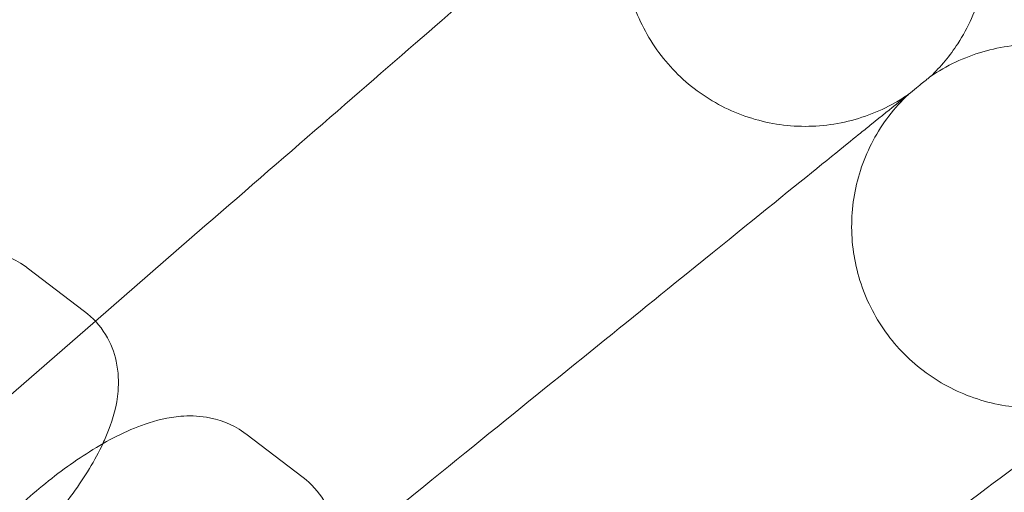
# Model space of a CAD drawing. Units: millimetres. Extents: x 6935 to 12984, y -4558 to 2942.
# Drawn here: x 11733 to 11776, y -544 to -524 of the extents above; entities that cross this region are included whole.
import ezdxf

# ---------------------------------------------------------------- set-up
doc = ezdxf.new("R2010")
doc.units = ezdxf.units.MM

# ---------------------------------------------------------------- blocks, each defined once
blk = doc.blocks.new('A$Cc605049c')
at = {"color": 0, "linetype": 'Continuous', "lineweight": 0}
for p, q in [((-1665.581, 3478.196), (-1660.76, 3482.387)), ((-1668.577, 3480.546), (-1666.056, 3478.627)), ((-1680.838, 3464.933), (-1665.581, 3478.196)), ((-1658.963, 3473.229), (-1656.441, 3471.31)), ((-1654.968, 3467.817), (-1651.137, 3470.919))]:
    blk.add_line(p, q, dxfattribs=at)
blk.add_circle((-1984.438, 3201.018), 392.5, dxfattribs=at)
for radius, start, end in [(365.512, 7.00087, 172.99913), (388.5, 30.88863, 45)]:
    blk.add_arc((-1984.438, 3201.018), radius, start, end, dxfattribs=at)
for points, knots in [([(-1640.058, 3500.383), (-1640.655, 3499.776), (-1641.16, 3499.064), (-1641.908, 3497.542), (-1642.162, 3496.715), (-1642.395, 3495.043), (-1642.378, 3494.177), (-1642.077, 3492.516), (-1641.79, 3491.7), (-1640.985, 3490.216), (-1640.457, 3489.53), (-1639.228, 3488.372), (-1638.513, 3487.885), (-1636.984, 3487.169), (-1636.152, 3486.931), (-1634.476, 3486.729), (-1633.611, 3486.762), (-1631.955, 3487.094), (-1631.144, 3487.396), (-1630.208, 3487.927), (-1630.011, 3488.05), (-1629.82, 3488.182)], [0, 0, 0, 0, 2.554678, 2.554678, 5.086757, 5.086757, 7.619237, 7.619237, 10.15171, 10.15171, 12.684184, 12.684184, 15.216657, 15.216657, 17.74913, 17.74913, 20.281603, 20.281603, 22.814076, 22.814076, 23.510617, 23.510617, 23.510617, 23.510617]), ([(-1628.227, 3499.914), (-1627.68, 3499.262), (-1627.232, 3498.512), (-1626.607, 3496.936), (-1626.42, 3496.091), (-1626.319, 3494.406), (-1626.405, 3493.545), (-1626.836, 3491.912), (-1627.187, 3491.121), (-1627.989, 3489.887), (-1628.396, 3489.397), (-1628.852, 3488.965)], [0, 0, 0, 0, 2.554678, 2.554678, 5.086757, 5.086757, 7.619237, 7.619237, 10.15171, 10.15171, 12.035499, 12.035499, 12.035499, 12.035499]), ([(-1642.106, 3498.602), (-1642.558, 3498.21), (-1643.518, 3497.375), (-1646.365, 3494.9), (-1648.191, 3493.312), (-1651.86, 3490.124), (-1653.515, 3488.685), (-1657.037, 3485.623), (-1658.887, 3484.014), (-1660.76, 3482.387)], [0.001699, 0.001699, 0.001699, 0.001699, 1.076431, 1.076431, 2.122112, 2.122112, 2.85716, 2.85716, 3.602623, 3.602623, 3.602623, 3.602623]), ([(-1628.852, 3488.965), (-1628.151, 3489.448), (-1627.361, 3489.822), (-1625.733, 3490.294), (-1624.874, 3490.4), (-1623.187, 3490.34), (-1622.338, 3490.173), (-1620.754, 3489.588), (-1620, 3489.163), (-1618.847, 3488.248), (-1618.399, 3487.795), (-1618.013, 3487.301)], [0, 0, 0, 0, 2.554678, 2.554678, 5.086757, 5.086757, 7.619237, 7.619237, 10.15171, 10.15171, 12.035499, 12.035499, 12.035499, 12.035499]), ([(-1628.852, 3488.965), (-1628.852, 3488.965), (-1628.853, 3488.965), (-1628.855, 3488.963), (-1628.858, 3488.961), (-1628.868, 3488.953), (-1628.877, 3488.945), (-1628.914, 3488.915), (-1628.952, 3488.885), (-1629.103, 3488.762), (-1629.257, 3488.638), (-1629.891, 3488.124), (-1630.542, 3487.597), (-1631.597, 3486.743), (-1631.76, 3486.611), (-1631.929, 3486.474)], [3.781787, 3.781787, 3.781787, 3.781787, 3.859223, 3.859223, 3.97203, 3.97203, 4.162253, 4.162253, 4.542591, 4.542591, 5.303711, 5.303711, 6.831764, 6.831764, 7.094972, 7.094972, 7.094972, 7.094972]), ([(-1629.82, 3488.182), (-1630.438, 3487.596), (-1630.968, 3486.902), (-1631.768, 3485.407), (-1632.05, 3484.589), (-1632.342, 3482.926), (-1632.355, 3482.061), (-1632.112, 3480.39), (-1631.854, 3479.564), (-1631.101, 3478.053), (-1630.598, 3477.349), (-1629.41, 3476.149), (-1628.712, 3475.638), (-1627.209, 3474.869), (-1626.386, 3474.602), (-1624.718, 3474.341), (-1623.852, 3474.344), (-1622.186, 3474.618), (-1621.365, 3474.892), (-1620.411, 3475.39), (-1620.21, 3475.506), (-1620.014, 3475.631)], [0, 0, 0, 0, 2.554678, 2.554678, 5.086757, 5.086757, 7.619237, 7.619237, 10.15171, 10.15171, 12.684184, 12.684184, 15.216657, 15.216657, 17.74913, 17.74913, 20.281603, 20.281603, 22.814076, 22.814076, 23.510617, 23.510617, 23.510617, 23.510617]), ([(-1631.929, 3486.474), (-1632.394, 3486.097), (-1633.383, 3485.296), (-1636.315, 3482.922), (-1638.195, 3481.399), (-1641.973, 3478.341), (-1643.677, 3476.96), (-1647.304, 3474.024), (-1649.209, 3472.481), (-1651.137, 3470.919)], [0.001699, 0.001699, 0.001699, 0.001699, 1.076431, 1.076431, 2.122112, 2.122112, 2.85716, 2.85716, 3.602623, 3.602623, 3.602623, 3.602623]), ([(-1676.709, 3478.898), (-1676.292, 3479.21), (-1675.873, 3479.5), (-1674.648, 3480.271), (-1673.853, 3480.686), (-1672.521, 3481.145), (-1672.013, 3481.276), (-1671.087, 3481.35), (-1670.716, 3481.347), (-1669.793, 3481.196), (-1669.207, 3480.996), (-1668.64, 3480.593), (-1668.609, 3480.569), (-1668.577, 3480.546)], [3.51924, 3.51924, 3.51924, 3.51924, 3.723888, 3.723888, 4.117327, 4.117327, 4.346505, 4.346505, 4.481956, 4.481956, 4.653355, 4.653355, 4.663531, 4.663531, 4.663531, 4.663531]), ([(-1666.056, 3478.627), (-1665.694, 3478.351), (-1665.374, 3477.995), (-1664.902, 3477.224), (-1664.752, 3476.815), (-1664.56, 3475.95), (-1664.552, 3475.51), (-1664.637, 3474.467), (-1664.796, 3473.919), (-1665.075, 3473.193), (-1665.16, 3472.996), (-1665.252, 3472.8)], [4.6635305, 4.6635305, 4.6635305, 4.6635305, 4.7811914, 4.7811914, 4.9012521, 4.9012521, 5.053534, 5.053534, 5.3017329, 5.3017329, 5.3969946, 5.3969946, 5.3969946, 5.3969946]), ([(-1672.53, 3458.61), (-1672.891, 3458.885), (-1673.211, 3459.242), (-1673.683, 3460.013), (-1673.834, 3460.422), (-1674.025, 3461.287), (-1674.034, 3461.727), (-1673.948, 3462.77), (-1673.789, 3463.318), (-1673.216, 3464.809), (-1672.679, 3465.707), (-1671.467, 3467.385), (-1670.824, 3468.149), (-1669.471, 3469.568), (-1668.77, 3470.226), (-1667.324, 3471.432), (-1666.581, 3471.98), (-1665.034, 3472.955), (-1664.238, 3473.37), (-1662.906, 3473.829), (-1662.398, 3473.959), (-1661.473, 3474.033), (-1661.101, 3474.031), (-1660.179, 3473.879), (-1659.593, 3473.68), (-1659.026, 3473.276), (-1658.994, 3473.253), (-1658.963, 3473.229)], [1.521938, 1.521938, 1.521938, 1.521938, 1.639599, 1.639599, 1.759659, 1.759659, 1.911941, 1.911941, 2.16014, 2.16014, 2.617094, 2.617094, 3.002379, 3.002379, 3.361916, 3.361916, 3.723888, 3.723888, 4.117327, 4.117327, 4.346505, 4.346505, 4.481956, 4.481956, 4.653355, 4.653355, 4.663531, 4.663531, 4.663531, 4.663531]), ([(-1622.182, 3473.997), (-1622.659, 3473.638), (-1623.676, 3472.872), (-1626.688, 3470.601), (-1628.621, 3469.145), (-1632.503, 3466.22), (-1634.255, 3464.9), (-1637.79, 3462.235), (-1639.542, 3460.916), (-1641.317, 3459.578)], [0.001699, 0.001699, 0.001699, 0.001699, 1.076431, 1.076431, 2.122112, 2.122112, 2.85716, 2.85716, 3.526733, 3.526733, 3.526733, 3.526733]), ([(-1665.252, 3472.8), (-1665.599, 3472.059), (-1666.043, 3471.34), (-1667.119, 3469.852), (-1667.761, 3469.088), (-1669.114, 3467.669), (-1669.815, 3467.011), (-1671.261, 3465.805), (-1672.004, 3465.257), (-1672.942, 3464.666), (-1673.138, 3464.548), (-1673.334, 3464.437)], [5.396995, 5.396995, 5.396995, 5.396995, 5.758687, 5.758687, 6.143971, 6.143971, 6.503509, 6.503509, 6.865481, 6.865481, 6.961122, 6.961122, 6.961122, 6.961122]), ([(-1656.441, 3471.31), (-1656.08, 3471.035), (-1655.76, 3470.679), (-1655.288, 3469.908), (-1655.137, 3469.498), (-1654.946, 3468.634), (-1654.937, 3468.194), (-1655.023, 3467.15), (-1655.182, 3466.602), (-1655.397, 3466.041), (-1655.412, 3466.005), (-1655.426, 3465.969)], [4.6635305, 4.6635305, 4.6635305, 4.6635305, 4.7811914, 4.7811914, 4.9012521, 4.9012521, 5.053534, 5.053534, 5.3017329, 5.3017329, 5.3189744, 5.3189744, 5.3189744, 5.3189744])]:
    blk.add_open_spline(points, degree=3, knots=knots, dxfattribs=at)

msp = doc.modelspace()

# ---------------------------------------------------------------- block references
msp.add_blockref('A$Cc605049c', (13402.015, -4015.003))

doc.saveas('drawing.dxf')
